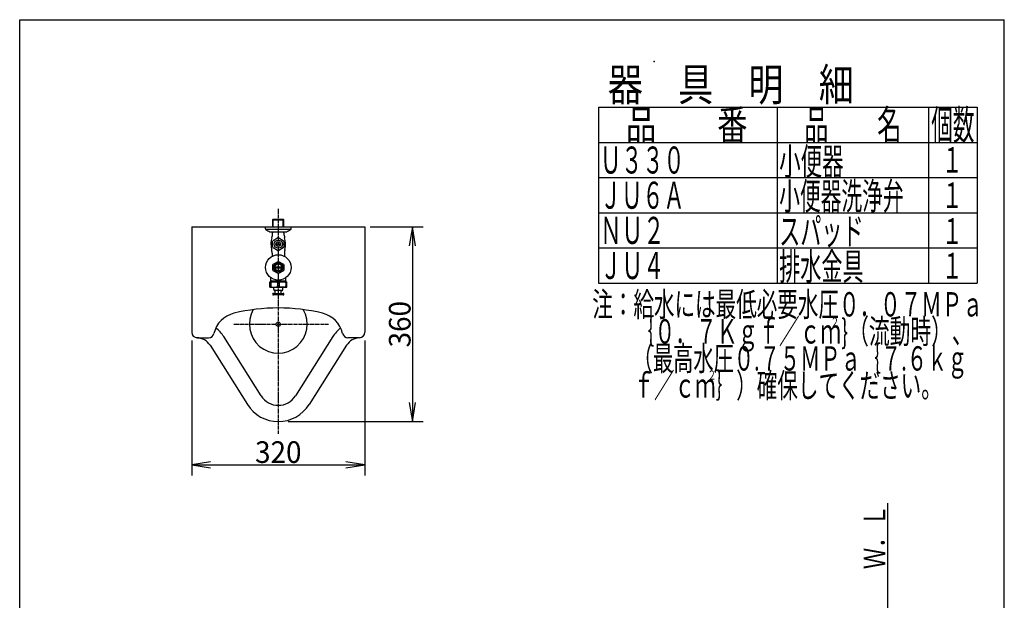
# Model space of a CAD drawing. Extents: x -21 to 1999, y 115 to 2915.
# Drawn here: x 179 to 1999, y 1842 to 2915 of the extents above; entities that cross this region are included whole.
import ezdxf
from ezdxf.enums import TextEntityAlignment as Align

# ---------------------------------------------------------------- set-up
doc = ezdxf.new("R2010")
doc.units = 0
doc.header["$MEASUREMENT"] = 0
doc.linetypes.add('EXLTYPE3', pattern=[10, 7, -1, 1, -1])
doc.layers.get('0').update_dxf_attribs({"linetype": 'CONTINUOUS'})
for name, color, linetype in [('スト－ル', 7, 'CONTINUOUS'), ('フラッシュバルブ', 7, 'CONTINUOUS'), ('器具明細表', 7, 'CONTINUOUS'), ('寸法', 7, 'CONTINUOUS'), ('枠', 7, 'CONTINUOUS')]:
    doc.layers.add(name, color=color, linetype=linetype)
doc.styles.add('EXCADDIM1', font='monotxt', dxfattribs={"width": 0.95, "bigfont": 'extfont'})
doc.styles.add('EXCADSTD', font='monotxt', dxfattribs={"bigfont": 'extfont'})
doc.styles.get("Standard").update_dxf_attribs({"font": 'monotxt', "bigfont": 'extfont'})
doc.dimstyles.get("Standard").update_dxf_attribs({"dimtxt": 0.18, "dimasz": 0.18, "dimexe": 0.18, "dimexo": 0.0625, "dimgap": 0.09, "dimtad": 0, "dimtih": 1, "dimtoh": 1, "dimdec": 4, "dimzin": 0, "dimtxsty": 'STANDARD', "dimcen": 0.09, "dimazin": 3, "dimtfac": 1, "dimtdec": 4, "dimtmove": 0, "dimatfit": 3, "dimtolj": 1, "dimtzin": 0})

# ---------------------------------------------------------------- blocks, each defined once
blk = doc.blocks.new('*D17')
at = {"layer": '寸法', "color": 3, "linetype": 'CONTINUOUS'}
for p, q in [((826.99996, 2531.999023), (925, 2531.999023)), ((905, 2531.999023), (899.166667, 2496.999023)), ((905, 2531.999023), (905, 2171.999023)), ((910.833333, 2496.999023), (905, 2531.999023)), ((899.166667, 2206.999023), (905, 2171.999023)), ((905, 2171.999023), (910.833333, 2206.999023)), ((675, 2171.999023), (925, 2171.999023))]:
    blk.add_line(p, q, dxfattribs=at)
at = {"layer": '寸法', "color": 2, "linetype": 'CONTINUOUS', "style": 'EXCADSTD', "width": 0.945}
blk.add_text('360', height=40, rotation=90, dxfattribs=at).set_placement((901.5, 2351.999023), align=Align.CENTER)
blk = doc.blocks.new('_EX_NORM')
at = {"color": 0, "linetype": 'CONTINUOUS'}
for q in [(-1, 0.166667), (-1, 0), (-1, -0.166667)]:
    blk.add_line((0, 0), q, dxfattribs=at)
blk = doc.blocks.new('*D18')
at = {"layer": '寸法', "color": 3, "linetype": 'CONTINUOUS'}
for p, q in [((531.99996, 2097.832357), (496.99996, 2091.999023)), ((816.99996, 2091.999023), (781.99996, 2097.832357)), ((496.99996, 2091.999023), (816.99996, 2091.999023)), ((496.99996, 2091.999023), (531.99996, 2086.16569)), ((781.99996, 2086.16569), (816.99996, 2091.999023))]:
    blk.add_line(p, q, dxfattribs=at)
at = {"layer": '寸法', "color": 2, "linetype": 'CONTINUOUS', "style": 'EXCADSTD', "width": 0.945}
blk.add_text('320', height=40, dxfattribs=at).set_placement((656.99996, 2095.499023), align=Align.CENTER)
blk = doc.blocks.new('NC510LSK')
at = {"color": 7, "linetype": 'CONTINUOUS'}
blk.add_point((0, 0), dxfattribs=at)

msp = doc.modelspace()

# ---------------------------------------------------------------- linework, layer by layer
at = {"layer": 'スト－ル', "color": 1, "linetype": 'EXLTYPE3'}
msp.add_line((656.99996, 2564.999023), (656.99996, 2149), dxfattribs=at)
at = {"layer": 'スト－ル', "color": 7, "linetype": 'CONTINUOUS'}
for p, q in [((496.99996, 2531.999023), (816.99996, 2531.999023)), ((496.99996, 2531.999023), (496.99996, 2336.999023)), ((816.99996, 2531.999023), (816.99996, 2336.999023)), ((506.99996, 2326.999023), (528.283949, 2326.999023)), ((530.827541, 2313.004329), (599.908889, 2203.487086)), ((625.282699, 2219.492391), (556.20135, 2329.009635)), ((757.79857, 2329.009635), (688.717221, 2219.492391)), ((783.172379, 2313.004329), (714.091031, 2203.487086)), ((806.99996, 2326.999023), (785.715971, 2326.999023))]:
    msp.add_line(p, q, dxfattribs=at)
at = {"layer": 'スト－ル', "color": 6, "linetype": 'EXLTYPE3'}
msp.add_line((574.99996, 2351.999023), (749.99996, 2351.999023), dxfattribs=at)
at = {"layer": 'スト－ル', "color": 2, "linetype": 'CONTINUOUS'}
msp.add_circle((656.99996, 2351.999023), 4, dxfattribs=at)
at = {"layer": 'スト－ル', "color": 7, "linetype": 'CONTINUOUS'}
for centre, radius, start, end in [((586.783808, 2323.666115), 50, 103.535856, 167.160827), ((656.99996, 2031.999023), 350, 76.464144, 103.535856), ((656.99996, 2351.999023), 53.5, 149.772218, 30.227782), ((727.216112, 2323.666115), 50, 12.839173, 76.464144), ((506.99996, 2336.999023), 10, 180, 270), ((528.283949, 2336.999023), 10, 270, 347.160827), ((505.453732, 2296.999023), 60, 32.242932, 53.033558), ((808.546188, 2296.999023), 60, 126.966442, 147.757068), ((785.715971, 2336.999023), 10, 192.839173, 270), ((806.99996, 2336.999023), 10, 270, 0), ((505.453732, 2296.999023), 30, 32.242932, 87.786294), ((808.546188, 2296.999023), 30, 92.213706, 147.757068), ((656.99996, 2239.499023), 67.5, 212.242932, 327.757068), ((656.99996, 2239.499023), 37.5, 212.242932, 327.757068)]:
    msp.add_arc(centre, radius, start, end, dxfattribs=at)
at = {"layer": 'フラッシュバルブ', "color": 6, "linetype": 'CONTINUOUS'}
for p, q in [((633.24997, 2528.600313), (633.24997, 2531.999023)), ((646.52247, 2544.798893), (647.72247, 2545.998903)), ((646.52247, 2544.798893), (667.47746, 2544.798893)), ((646.52247, 2544.798893), (646.52247, 2531.999043)), ((647.68447, 2531.999033), (647.68447, 2545.960883)), ((647.72247, 2545.998903), (666.27745, 2545.998903)), ((666.27745, 2545.998903), (667.47746, 2544.798893)), ((666.31547, 2531.999013), (666.31547, 2545.960883)), ((667.47746, 2531.999013), (667.47746, 2544.798893)), ((680.74997, 2528.600313), (680.74997, 2531.999023)), ((634.34815, 2527.498903), (679.6518, 2527.498903)), ((642.48003, 2522.498903), (671.51993, 2522.498903)), ((646.52245, 2520.986273), (647.39577, 2522.498903)), ((646.52246, 2520.122223), (646.52246, 2522.498903)), ((667.47747, 2520.986273), (666.60415, 2522.498903)), ((667.47746, 2520.122223), (667.47746, 2522.498903)), ((646.499967, 2495.308445), (646.499967, 2504.689303)), ((647.687933, 2506.746921), (655.811994, 2511.43735)), ((652.69764, 2500.698883), (661.30228, 2500.698883)), ((652.69764, 2499.298865), (661.30228, 2499.298865)), ((658.187926, 2511.43735), (666.311987, 2506.746921)), ((667.499953, 2504.689303), (667.499953, 2495.308445)), ((645.49995, 2483.567202), (645.49995, 2477.998873)), ((655.811994, 2488.560399), (647.687933, 2493.250828)), ((666.311987, 2493.250828), (658.187926, 2488.560399)), ((668.49997, 2483.567202), (668.49997, 2477.998873)), ((647.014351, 2451.845003), (647.014351, 2462.152743)), ((647.543773, 2463.069729), (656.470538, 2468.223599)), ((650.650137, 2457.798873), (663.349783, 2457.798873)), ((657.529382, 2468.223599), (666.456147, 2463.069729)), ((666.985569, 2462.152743), (666.985569, 2451.845003)), ((656.470538, 2445.774148), (647.543773, 2450.928018)), ((650.650137, 2456.198873), (663.349783, 2456.198873)), ((666.456147, 2450.928018), (657.529382, 2445.774148)), ((641.499944, 2420.698883), (641.499944, 2430.298863)), ((641.49996, 2430.498873), (672.49996, 2430.498873)), ((642.96864, 2431.998873), (670.99996, 2431.998873)), ((642.99996, 2430.498873), (642.99996, 2438.124287)), ((642.99996, 2433.278843), (643.73896, 2431.998873)), ((643.203272, 2428.298863), (643.203272, 2422.698883)), ((643.73896, 2431.998873), (643.73896, 2430.498873)), ((645.120218, 2420.700609), (653.379669, 2420.700609)), ((645.120222, 2430.297138), (653.379669, 2430.297138)), ((655.296618, 2428.298863), (655.296618, 2422.698883)), ((658.703302, 2428.298863), (658.703302, 2422.698883)), ((668.879698, 2430.297138), (660.620251, 2430.297138)), ((668.879702, 2420.700609), (660.620251, 2420.700609)), ((670.99996, 2433.278843), (670.26096, 2431.998873)), ((670.26096, 2431.998873), (670.26096, 2430.498873)), ((670.796648, 2428.298863), (670.796648, 2422.698883)), ((670.99996, 2430.498873), (670.99996, 2438.124287)), ((672.499976, 2420.698883), (672.499976, 2430.298863)), ((641.49996, 2420.498873), (672.49996, 2420.498873)), ((647.99996, 2408.998873), (665.99996, 2408.998873)), ((665.99996, 2405.998873), (647.99996, 2405.998873)), ((648.49996, 2415.998873), (648.49996, 2420.498873)), ((663.49996, 2413.998873), (650.49996, 2413.998873)), ((651.49996, 2408.998873), (651.49996, 2413.998873)), ((662.49996, 2408.998873), (662.49996, 2413.998873)), ((665.49996, 2415.998873), (665.49996, 2420.498873))]:
    msp.add_line(p, q, dxfattribs=at)
for centre, radius in [((656.99996, 2499.998874), 7.499999), ((656.99996, 2499.998874), 4.358896), ((656.99996, 2456.998873), 23.5), ((656.99996, 2456.998873), 8.5), ((656.99996, 2456.998873), 6.40002)]:
    msp.add_circle(centre, radius, dxfattribs=at)
for centre, radius, start, end in [((635.24997, 2528.600313), 2, 180, 238.0043), ((687.17584, 2611.712903), 100, 238.0043, 242.8656), ((642.48001, 2524.498903), 2, 242.8656, 269.9993), ((642.48003, 2524.498903), 2, 242.8656, 270), ((683.99995, 2499.998873), 40.5, 162.9161, 193.8794), ((618.52246, 2520.122193), 28, 342.9161, 0), ((695.47746, 2520.122193), 28, 180, 197.0839), ((629.99997, 2499.998873), 40.5, 346.1206, 17.0839), ((671.51991, 2524.498903), 2, 270.0007, 297.1344), ((626.82411, 2611.712903), 100, 297.1344, 301.9957), ((678.74997, 2528.600313), 2, 301.9957, 0), ((656.99996, 2499.998874), 11.499999, 144.070689, 155.929311), ((656.99996, 2499.998874), 11.499999, 204.070689, 215.929311), ((656.99996, 2499.998874), 11.499999, 84.070689, 95.929311), ((656.99996, 2499.998874), 11.499999, 24.070689, 35.929311), ((656.99996, 2499.998874), 11.499999, 324.070689, 335.929311), ((617.49995, 2483.567202), 28, 0, 13.87936), ((656.99996, 2499.998874), 11.499999, 264.070689, 275.929311), ((696.49997, 2483.567202), 28, 166.12064, 180), ((656.99996, 2456.998873), 11.237204, 147.299606, 152.700394), ((656.99996, 2456.998873), 11.237204, 87.299606, 92.700394), ((656.99996, 2456.998873), 11.237204, 27.299606, 32.700394), ((656.99996, 2456.998873), 11.237204, 207.299606, 212.700394), ((656.99996, 2456.998873), 11.237204, 267.299606, 272.700394), ((656.99996, 2456.998873), 11.237204, 327.299606, 332.700394), ((645.203272, 2428.298863), 2, 92.379883, 180), ((645.203272, 2422.698883), 2, 180, 267.62), ((653.296618, 2428.298863), 2, 0, 87.6201), ((653.296618, 2422.698883), 2, 272.3799, 0), ((660.703302, 2428.298863), 2, 92.3799, 180), ((660.703302, 2422.698883), 2, 180, 267.6201), ((668.796648, 2428.298863), 2, 0, 87.620117), ((668.796648, 2422.698883), 2, 272.38, 0), ((647.99996, 2407.498873), 1.5, 90, 270), ((650.49996, 2415.998873), 2, 180, 270), ((663.49996, 2415.998873), 2, 270, 0), ((665.99996, 2407.498873), 1.5, 270, 90)]:
    msp.add_arc(centre, radius, start, end, dxfattribs=at)
at = {"layer": '器具明細表', "color": 6, "linetype": 'CONTINUOUS'}
for p, q in [((1249, 2753), (1949, 2753)), ((1249, 2753), (1249, 2428.000305)), ((1579, 2753), (1579, 2428.000305)), ((1859, 2753), (1859, 2428.000305)), ((1949, 2753), (1949, 2428.000305)), ((1249, 2688), (1949, 2688)), ((1249, 2623), (1949, 2623)), ((1249, 2558), (1949, 2558)), ((1249, 2493.000305), (1949, 2493.000305)), ((1249, 2428.000305), (1949, 2428.000305))]:
    msp.add_line(p, q, dxfattribs=at)
at = {"layer": '寸法', "color": 3, "linetype": 'CONTINUOUS'}
for p, q in [((496.99996, 2322), (496.99996, 2071.999023)), ((816.99996, 2322), (816.99996, 2071.999023))]:
    msp.add_line(p, q, dxfattribs=at)
at = {"layer": '枠', "color": 7, "linetype": 'CONTINUOUS'}
for p, q in [((179, 115), (179, 2915)), ((179, 2915), (1999, 2915)), ((1999, 115), (1999, 2915)), ((1783.810394, 580), (1783.810394, 2021))]:
    msp.add_line(p, q, dxfattribs=at)

# ---------------------------------------------------------------- block references
at = {"layer": '器具明細表', "color": 0, "linetype": 'CONTINUOUS', "xscale": 10, "yscale": 10}
msp.add_blockref('NC510LSK', (1351.534424, 2837.388184), dxfattribs=at)

# ---------------------------------------------------------------- texts
at = {"layer": '器具明細表', "color": 2, "linetype": 'CONTINUOUS', "style": 'EXCADSTD'}
for s, height, width, p, p2 in [('器\u3000具\u3000明\u3000細', 60, 0.91, (1266.050781, 2765.004394), (1721.050781, 2765.004394)), ('品\u3000\u3000番', 55, 0.859091, (1299.400391, 2693), (1524.400391, 2693)), ('品\u3000\u3000名', 55, 0.687273, (1629.01709, 2693), (1809.01709, 2693)), ('個数', 55, 0.664364, (1864, 2693), (1943.7442, 2693)), ('Ｕ３３０', 50, 0.6552, (1251.983856, 2630.480469), (1407.983856, 2630.480469)), ('小便器', 50, 0.6664, (1582.918457, 2628), (1701.918457, 2628)), ('１', 47.5, 0.834695, (1884, 2631.981934), (1921.759998, 2631.981934)), ('小便器洗浄弁', 50, 0.644, (1582.918457, 2563.778809), (1812.918456, 2563.778809)), ('ＪＵ６Ａ', 50, 0.6552, (1251.983856, 2565.480469), (1407.983856, 2565.480469)), ('１', 47.5, 0.834695, (1884, 2566.613281), (1921.759998, 2566.613281)), ('ＮＵ２', 50, 0.6664, (1251.983856, 2500.479858), (1370.983856, 2500.479858)), ('スパッド', 50, 0.6552, (1582.918457, 2498.779114), (1738.918457, 2498.779114)), ('１', 47.5, 0.834695, (1884, 2500.466126), (1921.759998, 2500.466126)), ('ＪＵ４', 50, 0.6664, (1251.983856, 2435.480164), (1370.983856, 2435.480164)), ('排水金具', 50, 0.6552, (1582.918457, 2433.779114), (1738.918457, 2433.779114)), ('１', 47.5, 0.834695, (1884, 2436.381653), (1921.759998, 2436.381653)), ('注：給水には最低必要水圧０．０７ＭＰａ', 45, 0.709333, (1237.391876, 2366.240204), (1959.391867, 2366.240204)), ('\u3000\u3000｛０．７Ｋｇｆ／ｃｍ}（流動時）、', 45, 0.697591, (1237.391876, 2316.240204), (1940.391867, 2316.240204)), ('\u3000\u3000（最高水圧０.７５ＭＰａ｛７.６ｋｇ', 45, 0.659596, (1237.391876, 2266.240204), (1930.891894, 2266.240204)), ('\u3000\u3000ｆ／ｃｍ｝）確保してください。', 45, 0.709333, (1237.391876, 2216.240204), (1883.391868, 2216.240204))]:
    msp.add_text(s, height=height, dxfattribs=dict(at, width=width)).set_placement(p, p2, align=Align.FIT)
at = {"layer": '器具明細表', "color": 6, "linetype": 'CONTINUOUS', "style": 'EXCADSTD', "width": 0.96}
for p, p2 in [((1677.924316, 2347.089661), (1693.924316, 2347.089661)), ((1450.437384, 2249.169922), (1466.437384, 2249.169922))]:
    msp.add_text('２', height=17.5, dxfattribs=at).set_placement(p, p2, align=Align.FIT)
at = {"layer": '枠', "color": 2, "linetype": 'CONTINUOUS', "style": 'EXCADSTD', "width": 0.833}
msp.add_text('Ｗ．Ｌ', height=40, rotation=90, dxfattribs=at).set_placement((1778.881714, 1899), (1778.881714, 2018), align=Align.FIT)

# ---------------------------------------------------------------- dimensions: what is measured, and where the dimension line sits
at = {"layer": '寸法', "color": 3, "linetype": 'CONTINUOUS'}
dim = msp.add_linear_dim(base=(905, 2171.999023), p1=(816.99996, 2531.999023), p2=(656.99996, 2171.999023), angle=90, dimstyle='STANDARD', override={"dimtxt": 40, "dimasz": 35, "dimexe": 20, "dimexo": 10, "dimgap": 3.5, "dimtad": 1, "dimjust": 0, "dimtih": 0, "dimtoh": 0, "dimdec": 0, "dimzin": 0, "dimtxsty": 'EXCADDIM1', "dimblk1": '_EX_NORM', "dimblk2": '_EX_NORM', "dimsah": 1, "dimse1": 0, "dimse2": 0, "dimclrd": 3, "dimclre": 3, "dimclrt": 2, "dimtmove": 2}, dxfattribs=at)
dim.commit()
dim.dimension.update_dxf_attribs({"geometry": '*D17', "text_midpoint": (881.5, 2351.999023), "dimtype": 160})
dim = msp.add_linear_dim(base=(816.99996, 2091.999023), p1=(496.99996, 2511.999023), p2=(816.99996, 2511.999023), dimstyle='STANDARD', override={"dimtxt": 40, "dimasz": 35, "dimexe": 0, "dimexo": 0, "dimgap": 3.5, "dimtad": 1, "dimjust": 0, "dimtih": 0, "dimtoh": 0, "dimdec": 0, "dimzin": 0, "dimtxsty": 'EXCADDIM1', "dimblk1": '_EX_NORM', "dimblk2": '_EX_NORM', "dimsah": 1, "dimse1": 1, "dimse2": 1, "dimclrd": 3, "dimclre": 3, "dimclrt": 2, "dimtmove": 2}, dxfattribs=at)
dim.commit()
dim.dimension.update_dxf_attribs({"geometry": '*D18', "text_midpoint": (656.99996, 2115.499023), "dimtype": 160})

doc.saveas('drawing.dxf')
